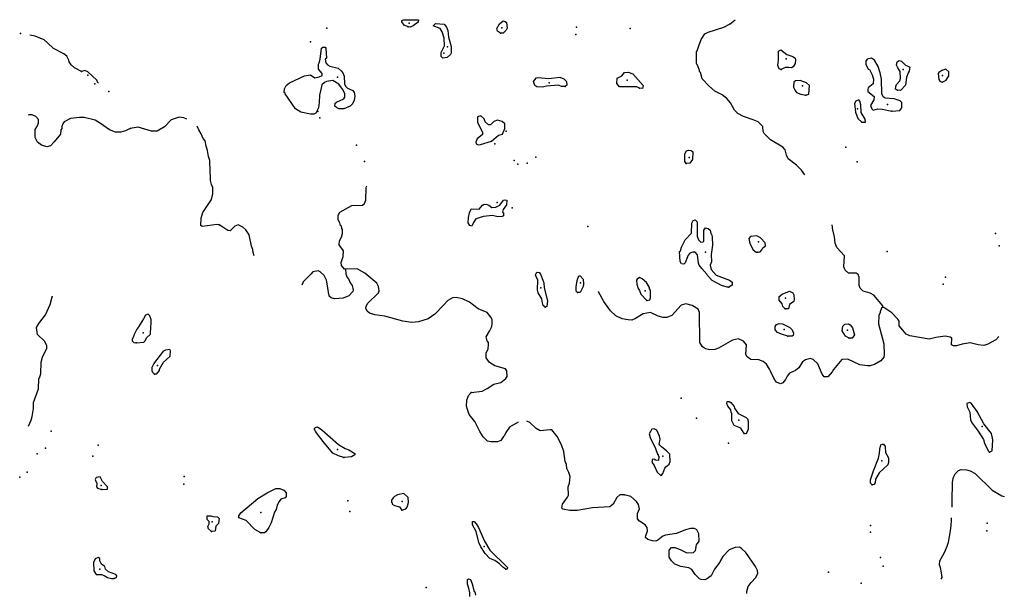
# Model space of a CAD drawing. Extents: x 1379574 to 1901259, y 16166019 to 16532114.
# Drawn here: x 1666349 to 1697598, y 16366296 to 16384538 of the extents above; entities that cross this region are included whole.
import ezdxf

# ---------------------------------------------------------------- set-up
doc = ezdxf.new("R2010")
doc.units = 0
doc.header["$MEASUREMENT"] = 0
doc.layers.add('L3', color=7, linetype='CONTINUOUS')

msp = doc.modelspace()

# ---------------------------------------------------------------- linework, layer by layer
at = {"layer": 'L3', "color": 140, "linetype": 'CONTINUOUS', "flags": 128}
for points in [[(1678673.87, 16384312.85), (1678548.87, 16384362.85), (1678473.87, 16384471.2), (1678490.54, 16384521.2), (1678532.2, 16384537.86), (1679007.19, 16384537.86), (1678998.86, 16384462.86), (1678840.53, 16384346.19), (1678740.54, 16384304.52), (1678673.87, 16384312.85)], [(1688898.57, 16384404.52), (1689058, 16384533.59)], [(1679782.17, 16383321.19), (1679723.84, 16383371.19), (1679723.84, 16383496.19), (1679832.16, 16383704.52), (1679823.83, 16383954.52), (1679757.17, 16384154.52), (1679690.51, 16384262.85), (1679473.84, 16384346.19), (1679548.84, 16384412.85), (1679823.83, 16384396.19), (1679890.5, 16384296.19), (1679932.16, 16384196.19), (1679957.16, 16383987.85), (1680040.5, 16383687.85), (1680040.5, 16383479.52), (1680023.83, 16383429.52), (1679915.5, 16383337.85), (1679782.17, 16383321.19)], [(1681607.11, 16384112.85), (1681515.45, 16384171.19), (1681490.46, 16384254.52), (1681573.78, 16384404.52), (1681690.45, 16384496.2), (1681757.11, 16384479.52), (1681798.78, 16384446.19), (1681815.45, 16384271.19), (1681790.45, 16384204.52), (1681690.45, 16384112.85), (1681607.11, 16384112.85)], [(1691265.17, 16379612.82), (1691165.17, 16379762.82), (1690998.5, 16379921.16), (1690740.18, 16380121.16), (1690690.18, 16380237.82), (1690648.51, 16380404.49), (1690573.52, 16380496.16), (1690181.86, 16380721.16), (1689981.86, 16380929.5), (1689948.54, 16380987.83), (1689931.87, 16381146.17), (1689790.21, 16381296.17), (1689631.87, 16381362.83), (1689323.55, 16381462.83), (1689140.23, 16381562.83), (1689040.23, 16381662.83), (1688906.9, 16381896.17), (1688790.24, 16382037.84), (1688648.57, 16382154.51), (1688415.25, 16382271.18), (1688231.92, 16382429.51), (1688006.92, 16382662.84), (1687956.92, 16382862.84), (1687923.6, 16382887.84), (1687923.6, 16382937.84), (1687915.27, 16382954.51), (1687881.93, 16383037.84), (1687831.93, 16383154.51), (1687831.93, 16383512.85), (1687848.6, 16383546.19), (1687898.6, 16383712.85), (1687973.59, 16383912.85), (1688090.26, 16384087.85), (1688198.59, 16384146.19), (1688698.57, 16384296.19), (1688898.57, 16384404.52)], [(1668315.84, 16382896.18), (1668090.85, 16383004.51), (1667982.51, 16383104.52), (1667915.86, 16383204.52), (1667907.52, 16383254.52), (1667849.19, 16383379.52), (1667749.19, 16383454.52), (1667424.2, 16383621.19), (1667232.54, 16383804.52), (1667124.21, 16383896.19), (1666840.89, 16384012.85), (1666674.22, 16384046.19)], [(1675682.29, 16381537.83), (1675573.96, 16381537.83), (1675273.97, 16381604.5), (1675098.97, 16381712.83), (1674773.98, 16382179.51), (1674773.98, 16382204.51), (1674740.65, 16382229.51), (1674748.98, 16382337.84), (1674807.31, 16382446.18), (1674907.31, 16382529.51), (1675390.64, 16382754.51), (1675573.96, 16382787.84), (1675715.63, 16382696.18), (1675857.28, 16382721.18), (1675948.95, 16382762.84), (1675948.95, 16382829.51), (1675832.28, 16382971.18), (1675832.28, 16383129.51), (1675857.28, 16383171.19), (1675882.28, 16383287.85), (1675923.95, 16383629.52), (1675973.95, 16383662.85), (1676048.95, 16383662.85), (1676065.62, 16383629.52), (1676082.28, 16383321.19), (1676048.95, 16383279.52), (1676065.62, 16383171.19), (1676115.61, 16383104.51), (1676190.61, 16383062.84), (1676457.26, 16382996.18), (1676557.26, 16382912.84), (1676607.26, 16382846.18), (1676648.93, 16382746.18), (1676657.26, 16382504.51), (1676690.6, 16382429.51), (1676748.93, 16382362.84), (1676923.92, 16382287.84), (1676965.59, 16382221.18), (1676982.25, 16382112.84), (1676965.59, 16381979.51), (1676907.25, 16381871.17), (1676840.59, 16381796.17), (1676640.6, 16381704.5), (1676482.26, 16381704.5), (1676398.94, 16381746.17), (1676348.94, 16381796.17), (1676357.27, 16381887.84), (1676398.94, 16381921.18), (1676632.26, 16382021.18), (1676665.6, 16382079.51), (1676665.6, 16382196.18), (1676598.93, 16382329.51), (1676473.93, 16382496.18), (1676290.61, 16382604.51), (1676090.62, 16382579.51), (1676023.95, 16382546.18), (1675940.62, 16382471.18), (1675932.28, 16382421.18), (1675865.62, 16382146.18), (1675857.28, 16381904.51), (1675832.28, 16381737.83), (1675748.96, 16381571.17), (1675682.29, 16381537.83)], [(1690515.19, 16382954.51), (1690448.52, 16382979.51), (1690415.19, 16383087.84), (1690431.85, 16383254.51), (1690431.85, 16383537.85), (1690506.85, 16383579.52), (1690698.51, 16383437.85), (1690890.18, 16383371.19), (1690956.84, 16383321.19), (1690973.5, 16383262.84), (1690965.18, 16383146.18), (1690898.51, 16383046.18), (1690848.51, 16383012.84), (1690756.84, 16383021.18), (1690648.51, 16383021.18), (1690515.19, 16382954.51)], [(1694031.74, 16381629.5), (1694281.74, 16381654.5), (1694348.41, 16381737.83), (1694348.41, 16381904.5), (1694290.08, 16381962.83), (1694098.41, 16382029.5), (1693815.09, 16382046.17), (1693756.75, 16382087.84), (1693715.09, 16382179.51), (1693698.42, 16382646.18), (1693656.76, 16382846.18), (1693590.1, 16383054.51), (1693481.76, 16383254.51), (1693381.76, 16383312.84), (1693248.44, 16383279.51), (1693206.77, 16383221.18), (1693206.77, 16383121.18), (1693273.44, 16382971.18), (1693315.11, 16382954.51), (1693406.76, 16382787.84), (1693448.43, 16382654.51), (1693440.1, 16382504.51), (1693281.77, 16382371.18), (1693265.11, 16382329.51), (1693265.11, 16382262.84), (1693465.1, 16382096.18), (1693456.76, 16381996.17), (1693348.43, 16381812.83), (1693390.1, 16381704.5), (1693431.76, 16381662.83), (1693581.76, 16381704.5), (1693723.42, 16381696.17), (1694031.74, 16381629.5)], [(1694206.74, 16382296.18), (1694148.41, 16382329.51), (1694156.74, 16382421.18), (1694173.41, 16382479.51), (1694281.74, 16382596.18), (1694306.74, 16382671.18), (1694298.41, 16382887.84), (1694215.08, 16383012.84), (1694181.74, 16383096.18), (1694198.41, 16383204.51), (1694265.08, 16383237.84), (1694331.74, 16383221.18), (1694465.07, 16383096.18), (1694565.07, 16383054.51), (1694598.4, 16383029.51), (1694581.73, 16382904.51), (1694548.4, 16382846.18), (1694498.4, 16382704.51), (1694465.07, 16382454.51), (1694306.74, 16382287.84), (1694206.74, 16382296.18)], [(1695623.37, 16382554.51), (1695748.36, 16382621.18), (1695840.03, 16382754.51), (1695840.03, 16382879.51), (1695740.03, 16382962.84), (1695615.04, 16382929.51), (1695515.04, 16382862.84), (1695498.37, 16382829.51), (1695515.04, 16382637.84), (1695548.37, 16382587.84), (1695623.37, 16382554.51)], [(1668849.16, 16382529.51), (1668832.49, 16382537.84), (1668799.16, 16382612.84), (1668515.84, 16382879.51), (1668415.84, 16382929.51), (1668315.84, 16382896.18)], [(1683665.39, 16382421.18), (1683548.72, 16382421.18), (1683448.73, 16382454.51), (1683065.41, 16382429.51), (1682940.41, 16382396.18), (1682765.42, 16382404.51), (1682698.75, 16382446.18), (1682657.08, 16382571.18), (1682690.42, 16382621.18), (1682748.75, 16382687.84), (1682798.75, 16382704.51), (1683140.41, 16382671.18), (1683490.4, 16382712.84), (1683623.72, 16382662.84), (1683707.05, 16382571.18), (1683715.39, 16382454.51), (1683665.39, 16382421.18)], [(1686023.65, 16382362.84), (1685940.32, 16382404.51), (1685482, 16382404.51), (1685382, 16382404.51), (1685298.67, 16382512.84), (1685315.34, 16382679.51), (1685457, 16382754.51), (1685540.34, 16382862.84), (1685665.33, 16382871.18), (1685806.99, 16382821.18), (1686140.32, 16382446.18), (1686115.32, 16382354.51), (1686023.65, 16382362.84)], [(1691298.5, 16382137.84), (1691398.49, 16382171.18), (1691415.16, 16382446.18), (1691323.49, 16382529.51), (1691123.5, 16382604.51), (1690973.5, 16382596.18), (1690923.51, 16382554.51), (1690906.84, 16382396.18), (1690956.84, 16382287.84), (1691006.83, 16382229.51), (1691140.17, 16382171.18), (1691298.5, 16382137.84)], [(1693073.44, 16381279.5), (1693190.11, 16381287.83), (1693181.77, 16381379.5), (1693056.77, 16381596.17), (1693040.11, 16381837.83), (1693015.11, 16381946.17), (1692981.78, 16381996.17), (1692881.78, 16381946.17), (1692848.45, 16381879.5), (1692873.45, 16381604.5), (1692948.45, 16381396.17), (1693073.44, 16381279.5)], [(1669857.46, 16381079.5), (1669707.46, 16381012.83), (1669557.47, 16380962.83), (1669390.81, 16380971.17), (1669199.15, 16381037.83), (1668915.83, 16381246.17), (1668749.16, 16381346.17), (1668399.17, 16381429.5), (1668249.18, 16381429.5), (1667957.52, 16381396.17), (1667765.86, 16381296.17), (1667715.86, 16381229.5), (1667690.86, 16381146.17), (1667690.86, 16381079.5), (1667657.52, 16381046.17), (1667640.87, 16380904.5), (1667440.87, 16380662.83), (1667324.2, 16380537.83), (1667215.88, 16380504.49), (1667040.88, 16380554.5), (1666915.89, 16380654.5), (1666840.89, 16380796.17), (1666840.89, 16381054.5), (1666915.89, 16381171.17), (1666940.89, 16381262.83), (1666940.89, 16381371.17), (1666857.55, 16381462.83), (1666749.22, 16381512.83), (1666640.89, 16381512.83), (1666624.23, 16381504.5)], [(1671649.08, 16381379.5), (1671557.41, 16381421.17), (1671407.41, 16381446.17), (1671157.42, 16381354.5), (1670940.77, 16381137.83), (1670707.43, 16380996.17), (1670532.44, 16380996.17), (1670107.45, 16381121.17), (1669857.46, 16381079.5)], [(1680973.8, 16380579.49), (1681323.79, 16380679.5), (1681548.78, 16380871.17), (1681673.78, 16380904.5), (1681748.78, 16381079.5), (1681748.78, 16381229.5), (1681657.11, 16381304.5), (1681515.45, 16381346.17), (1681398.79, 16381304.5), (1681290.46, 16381196.17), (1681223.79, 16381196.17), (1681123.8, 16381296.17), (1681090.47, 16381387.83), (1680982.13, 16381487.83), (1680873.8, 16381454.5), (1680873.8, 16381287.83), (1681040.47, 16380954.5), (1681040.47, 16380887.83), (1680865.47, 16380754.5), (1680823.81, 16380646.17), (1680832.13, 16380596.16), (1680898.8, 16380562.82), (1680973.8, 16380579.49)], [(1672032.4, 16381037.83), (1671982.4, 16381154.5)], [(1672682.38, 16378021.15), (1672615.72, 16378037.81), (1672140.73, 16377971.14), (1672099.06, 16378004.47), (1672107.39, 16378237.81), (1672157.39, 16378412.81), (1672432.38, 16378829.48), (1672474.05, 16379004.48), (1672474.05, 16379212.81), (1672440.72, 16379304.49), (1672407.38, 16379429.49), (1672399.05, 16379829.49), (1672382.38, 16379962.82), (1672382.38, 16380071.16), (1672340.73, 16380196.16), (1672307.39, 16380387.82), (1672265.73, 16380521.16), (1672232.39, 16380687.83), (1672174.06, 16380762.83), (1672107.39, 16380912.83), (1672032.4, 16381037.83)], [(1687498.61, 16379971.16), (1687456.94, 16380037.82), (1687456.94, 16380279.49), (1687506.94, 16380371.16), (1687573.61, 16380396.16), (1687665.27, 16380387.82), (1687715.27, 16380337.82), (1687706.93, 16380104.49), (1687615.27, 16379979.49), (1687498.61, 16379971.16)], [(1676690.6, 16376621.13), (1676657.26, 16376621.13), (1676565.6, 16376729.46), (1676557.26, 16376829.47), (1676615.6, 16377021.14), (1676623.93, 16377204.47), (1676490.6, 16377387.8), (1676498.93, 16377512.8), (1676565.6, 16377637.8), (1676590.6, 16377754.47), (1676590.6, 16377879.47), (1676573.93, 16377904.47), (1676565.6, 16377979.47), (1676532.26, 16378004.47), (1676507.26, 16378087.81), (1676457.26, 16378179.48), (1676457.26, 16378329.48), (1676507.26, 16378429.48), (1676890.59, 16378637.81), (1677223.91, 16378646.15), (1677290.58, 16378704.48), (1677332.24, 16378804.48), (1677340.58, 16379196.15), (1677357.24, 16379237.81), (1677365.58, 16379262.81)], [(1681665.45, 16378287.81), (1681523.78, 16378279.48), (1681357.12, 16378321.15), (1681065.47, 16378287.81), (1680823.81, 16378212.81), (1680748.81, 16378096.15), (1680698.81, 16377979.47), (1680640.48, 16378004.47), (1680582.14, 16378087.81), (1680590.48, 16378254.48), (1680623.81, 16378404.48), (1680673.81, 16378529.48), (1680932.13, 16378521.15), (1681040.47, 16378654.48), (1681090.47, 16378679.48), (1681190.46, 16378671.15), (1681240.46, 16378646.15), (1681332.12, 16378579.48), (1681465.46, 16378587.81), (1681590.45, 16378654.48), (1681707.11, 16378804.48), (1681748.78, 16378821.15), (1681807.11, 16378812.81), (1681798.78, 16378662.81), (1681690.45, 16378512.81), (1681673.78, 16378429.48), (1681698.78, 16378404.48), (1681698.78, 16378312.81), (1681665.45, 16378287.81)], [(1673790.68, 16377037.8), (1673757.34, 16377146.14), (1673749.01, 16377246.14), (1673707.35, 16377346.14), (1673632.35, 16377712.8), (1673524.02, 16377862.8), (1673432.35, 16377954.47), (1673282.36, 16378021.14), (1673174.03, 16377979.47), (1673032.37, 16377837.8), (1672957.37, 16377846.14), (1672699.05, 16378012.8)], [(1688856.9, 16376046.13), (1688798.57, 16376046.13), (1688623.57, 16376104.46), (1688323.58, 16376262.79), (1688181.92, 16376412.79), (1688156.92, 16376454.46), (1687998.59, 16376637.79), (1687915.27, 16376746.13), (1687890.27, 16376812.79), (1687865.27, 16377071.14), (1687790.27, 16377162.8), (1687715.27, 16377162.8), (1687615.27, 16377129.47), (1687565.28, 16377062.8), (1687473.61, 16376821.13), (1687423.61, 16376779.46), (1687356.94, 16376787.79), (1687306.94, 16376862.79), (1687290.28, 16377179.47), (1687323.61, 16377204.47), (1687348.61, 16377321.14), (1687465.28, 16377546.14), (1687673.6, 16377762.8), (1687681.93, 16378079.47), (1687723.6, 16378162.81), (1687781.93, 16378179.48), (1687848.6, 16378121.14), (1687848.6, 16377662.8), (1687890.27, 16377554.47), (1687965.26, 16377471.14), (1688040.26, 16377487.8), (1688065.26, 16377504.47), (1688065.26, 16377854.47), (1688115.26, 16377929.47), (1688198.59, 16377904.47), (1688265.26, 16377854.47), (1688281.91, 16377754.47), (1688306.91, 16377729.47), (1688323.58, 16377646.14), (1688331.91, 16377379.47), (1688298.58, 16377087.8), (1688306.91, 16376846.13), (1688265.26, 16376746.13), (1688298.58, 16376604.46), (1688456.91, 16376429.46), (1688881.9, 16376271.13), (1688965.23, 16376204.46), (1688956.9, 16376112.79), (1688856.9, 16376046.13)], [(1693740.09, 16375412.78), (1693740.09, 16375454.45), (1693456.76, 16375796.13), (1693340.11, 16375854.46), (1693123.44, 16375921.13), (1693023.44, 16376012.79), (1692990.12, 16376096.13), (1692990.12, 16376362.79), (1692965.12, 16376446.13), (1692898.45, 16376496.13), (1692656.79, 16376496.13), (1692548.46, 16376587.79), (1692506.79, 16376696.13), (1692523.46, 16377046.14), (1692281.8, 16377304.47), (1692231.8, 16377446.14), (1692206.8, 16377646.14), (1692156.8, 16377862.8), (1692140.14, 16378029.47)], [(1689773.54, 16377154.47), (1689848.54, 16377171.14), (1689898.54, 16377229.47), (1689931.87, 16377296.14), (1690023.53, 16377354.47), (1690006.86, 16377454.47), (1689856.87, 16377612.8), (1689748.54, 16377679.47), (1689540.22, 16377654.47), (1689490.22, 16377587.8), (1689523.55, 16377429.47), (1689623.55, 16377229.47), (1689723.54, 16377154.47), (1689773.54, 16377154.47)], [(1676690.6, 16376621.13), (1676698.93, 16376471.13), (1676732.26, 16376371.13), (1676790.59, 16376287.79), (1676840.59, 16376179.46), (1676898.92, 16376104.46), (1676932.25, 16375954.46), (1676923.92, 16375912.79), (1676790.59, 16375771.13), (1676615.6, 16375696.13), (1676340.61, 16375671.13), (1676232.27, 16375704.46), (1676173.94, 16375762.79), (1676173.94, 16375796.13), (1676157.27, 16375812.79), (1676132.27, 16376029.46), (1676082.28, 16376271.13), (1676007.28, 16376412.79), (1675890.62, 16376529.46), (1675823.95, 16376562.79), (1675657.29, 16376529.46), (1675590.63, 16376462.79), (1675348.97, 16376212.79), (1675332.3, 16376179.46), (1675298.97, 16376112.79)], [(1680682.14, 16372704.43), (1681032.13, 16372746.1), (1681182.13, 16372829.43), (1681398.79, 16372971.1), (1681615.45, 16373021.11), (1681782.11, 16373146.11), (1681815.45, 16373212.77), (1681807.11, 16373387.77), (1681765.45, 16373454.44), (1681423.79, 16373546.11), (1681257.12, 16373654.44), (1681148.8, 16373804.44), (1681157.13, 16373946.11), (1681215.46, 16374087.77), (1681232.12, 16374221.11), (1681223.79, 16374287.78), (1681190.46, 16374337.78), (1681148.8, 16374471.12), (1681257.12, 16374646.12), (1681332.12, 16374796.12), (1681348.79, 16374887.78), (1681340.46, 16375021.12), (1681307.12, 16375096.12), (1681190.46, 16375237.78), (1680898.8, 16375362.78), (1680623.81, 16375571.13), (1680407.15, 16375671.13), (1680198.82, 16375721.13), (1680090.5, 16375704.46), (1679940.5, 16375621.13), (1679798.84, 16375471.12), (1679523.84, 16375187.78), (1679315.52, 16375046.12), (1679007.19, 16374946.12), (1678798.87, 16374921.12), (1678507.2, 16374971.12), (1677940.56, 16375121.12), (1677623.9, 16375171.12), (1677448.91, 16375221.12), (1677382.24, 16375287.78), (1677332.24, 16375379.45), (1677340.58, 16375429.45), (1677390.58, 16375529.46), (1677732.23, 16375871.13), (1677757.23, 16375929.46), (1677740.57, 16376071.13), (1677682.23, 16376171.13), (1677298.91, 16376487.79), (1677057.25, 16376629.46), (1676690.6, 16376621.13)], [(1683023.74, 16375412.78), (1682965.41, 16375462.78), (1682940.41, 16375546.12), (1682915.41, 16375679.46), (1682807.08, 16375862.79), (1682782.08, 16375962.79), (1682790.42, 16376279.46), (1682715.42, 16376412.79), (1682740.42, 16376487.79), (1682773.75, 16376521.13), (1682832.08, 16376512.79), (1682873.74, 16376454.46), (1682957.07, 16376271.13), (1682982.07, 16376179.46), (1682990.41, 16376021.13), (1683098.74, 16375612.79), (1683082.07, 16375437.78), (1683023.74, 16375412.78)], [(1684048.71, 16375879.46), (1684007.04, 16375921.13), (1684015.38, 16376062.79), (1684023.71, 16376121.13), (1684040.38, 16376262.79), (1684098.71, 16376404.46), (1684140.38, 16376404.46), (1684232.03, 16376296.13), (1684240.37, 16376146.13), (1684232.03, 16376071.13), (1684132.04, 16375879.46), (1684048.71, 16375879.46)], [(1686248.65, 16375621.13), (1686348.64, 16375646.13), (1686373.64, 16375704.46), (1686373.64, 16375954.46), (1686340.31, 16375996.13), (1686340.31, 16376037.79), (1686240.32, 16376196.13), (1686106.98, 16376312.79), (1686015.32, 16376354.46), (1685948.65, 16376304.46), (1685923.65, 16376271.13), (1685931.98, 16376137.79), (1685981.98, 16376004.46), (1686015.32, 16375937.79), (1686065.32, 16375821.13), (1686248.65, 16375621.13)], [(1693740.09, 16375412.78), (1693698.42, 16375379.45), (1693656.76, 16375262.78), (1693656.76, 16375229.45), (1693615.1, 16375154.45), (1693606.76, 16374887.78), (1693773.42, 16374246.11), (1693790.09, 16373896.11), (1693773.42, 16373821.11), (1693681.76, 16373712.77), (1693473.43, 16373596.11), (1693340.11, 16373554.44), (1693256.77, 16373554.44), (1693015.12, 16373579.44), (1692631.79, 16373762.77), (1692440.13, 16373754.44), (1692173.47, 16373437.77), (1692131.8, 16373354.44), (1691998.48, 16373196.11), (1691881.81, 16373196.11), (1691815.15, 16373287.77), (1691681.81, 16373612.77), (1691531.82, 16373746.11), (1691440.16, 16373779.44), (1691290.17, 16373737.77), (1691198.5, 16373671.11), (1691073.5, 16373487.77), (1690973.51, 16373404.44), (1690781.84, 16373312.77), (1690706.84, 16373221.11), (1690656.85, 16373112.77), (1690573.52, 16373012.76), (1690498.52, 16372979.43), (1690365.19, 16373029.43), (1690306.86, 16373112.77), (1690173.53, 16373379.44), (1690148.53, 16373446.11), (1690048.53, 16373604.44), (1689948.54, 16373687.77), (1689806.87, 16373737.77), (1689548.55, 16373754.44), (1689440.22, 16373837.77), (1689398.55, 16373912.77), (1689415.22, 16374221.11), (1689323.55, 16374329.44), (1689165.23, 16374404.45), (1688973.56, 16374362.78), (1688531.91, 16374112.77), (1688415.25, 16374062.77), (1688256.92, 16374054.44), (1688115.26, 16374087.77), (1688023.59, 16374154.44), (1687931.93, 16374287.77), (1687923.6, 16375237.78), (1687881.93, 16375346.12), (1687690.27, 16375462.78), (1687490.28, 16375521.12), (1687340.28, 16375471.12), (1687048.62, 16375146.12), (1686890.3, 16375079.45), (1686773.63, 16375079.45), (1686615.3, 16375129.45), (1686373.64, 16375237.78), (1686131.98, 16375196.12), (1685890.33, 16375054.45), (1685773.66, 16374996.12), (1685656.99, 16375004.45), (1685473.67, 16375046.12), (1685273.67, 16375137.78), (1685098.68, 16375296.12), (1684890.36, 16375587.79), (1684723.69, 16375896.13), (1684723.69, 16375912.79)], [(1690648.52, 16375362.78), (1690573.52, 16375429.45), (1690548.52, 16375521.12), (1690456.85, 16375637.79), (1690448.52, 16375754.46), (1690548.52, 16375829.46), (1690781.84, 16375921.13), (1690881.84, 16375862.79), (1690915.18, 16375804.46), (1690931.84, 16375654.46), (1690915.18, 16375596.12), (1690781.84, 16375496.12), (1690748.51, 16375362.78), (1690648.52, 16375362.78)], [(1666632.56, 16371637.76), (1666715.89, 16371821.1), (1666749.22, 16371937.76), (1666782.55, 16372196.1), (1666790.89, 16372387.76), (1666949.22, 16372821.1), (1666957.55, 16373146.11), (1666982.54, 16373171.11), (1667024.21, 16373296.11), (1667032.54, 16373662.77), (1667074.21, 16373821.11), (1667215.88, 16374112.77), (1667215.88, 16374196.12), (1667140.88, 16374329.45), (1666915.89, 16374546.12), (1666882.55, 16374762.78), (1666957.55, 16374896.12), (1667165.88, 16375171.12), (1667315.87, 16375496.13), (1667382.53, 16375737.79)], [(1670049.12, 16374279.45), (1670290.79, 16374296.12), (1670332.45, 16374346.12), (1670374.11, 16374437.78), (1670499.11, 16374554.45), (1670507.44, 16374796.12), (1670524.11, 16374879.45), (1670524.11, 16375004.45), (1670482.44, 16375137.78), (1670424.11, 16375187.78), (1670340.79, 16375154.45), (1670274.12, 16375046.12), (1670124.12, 16374787.78), (1670107.45, 16374771.12), (1670065.79, 16374712.78), (1669974.13, 16374521.12), (1669957.46, 16374471.12), (1669915.8, 16374396.12), (1669915.8, 16374337.78), (1669974.13, 16374287.78), (1670049.12, 16374279.45)], [(1697423.31, 16374479.45), (1697331.65, 16374379.44), (1697073.33, 16374237.77), (1696948.33, 16374196.11), (1696765, 16374212.77), (1696515.01, 16374279.44), (1696265.02, 16374237.77), (1696081.68, 16374187.77), (1695981.69, 16374187.77), (1695923.36, 16374221.11), (1695931.69, 16374429.44), (1695881.69, 16374462.78), (1695723.37, 16374487.78), (1695423.37, 16374446.12), (1695215.05, 16374396.11), (1694598.4, 16374504.45), (1694481.73, 16374554.45), (1694381.73, 16374679.45), (1694265.08, 16374821.12), (1694256.74, 16374962.78), (1694215.08, 16375029.45), (1694023.42, 16375229.45), (1693773.42, 16375404.45), (1693740.09, 16375412.78)], [(1690731.84, 16374496.12), (1690523.52, 16374554.45), (1690398.52, 16374604.45), (1690323.52, 16374687.78), (1690323.52, 16374796.12), (1690365.19, 16374862.78), (1690448.52, 16374896.12), (1690556.85, 16374879.45), (1690790.18, 16374771.12), (1690865.18, 16374687.78), (1690906.84, 16374587.78), (1690898.51, 16374512.78), (1690865.18, 16374496.12), (1690731.84, 16374496.12)], [(1692673.46, 16374429.45), (1692556.79, 16374487.78), (1692456.79, 16374662.78), (1692473.46, 16374812.78), (1692531.79, 16374871.12), (1692656.79, 16374879.45), (1692706.78, 16374846.12), (1692781.78, 16374754.45), (1692840.12, 16374537.78), (1692773.45, 16374429.45), (1692673.46, 16374429.45)], [(1670624.11, 16373287.77), (1670574.11, 16373337.77), (1670549.11, 16373387.77), (1670557.44, 16373504.44), (1670607.44, 16373612.77), (1670924.1, 16374029.44), (1670990.77, 16374054.44), (1671099.09, 16374079.44), (1671124.09, 16374037.77), (1671115.76, 16373846.11), (1670907.43, 16373654.44), (1670774.1, 16373437.77), (1670774.1, 16373396.11), (1670682.44, 16373287.77), (1670624.11, 16373287.77)], [(1682165.44, 16371762.76), (1681898.77, 16371604.42), (1681782.11, 16371437.75), (1681732.11, 16371337.75), (1681707.11, 16371304.42), (1681615.45, 16371179.42), (1681515.46, 16371137.75), (1681298.79, 16371137.75), (1681198.79, 16371154.42), (1681057.13, 16371296.09), (1680957.13, 16371462.75), (1680790.48, 16371779.43), (1680615.48, 16372004.43), (1680557.14, 16372162.76), (1680532.14, 16372271.1), (1680540.48, 16372462.76), (1680590.48, 16372612.76), (1680682.14, 16372704.43)], [(1689340.22, 16371396.09), (1689231.89, 16371571.09), (1689023.56, 16371654.42), (1688948.57, 16371804.42), (1688948.57, 16372046.1), (1688931.9, 16372062.76), (1688915.24, 16372154.43), (1688823.57, 16372271.1), (1688790.24, 16372354.43), (1688798.57, 16372421.1), (1688865.24, 16372421.1), (1688923.57, 16372387.76), (1689023.56, 16372254.43), (1689040.23, 16372204.43), (1689148.56, 16372037.76), (1689273.56, 16371971.1), (1689406.88, 16371912.76), (1689448.55, 16371871.1), (1689473.55, 16371787.75), (1689465.22, 16371537.75), (1689431.88, 16371437.75), (1689390.22, 16371387.75), (1689340.22, 16371396.09)], [(1697131.65, 16370812.75), (1697214.99, 16370854.42), (1697231.65, 16371196.09), (1697189.99, 16371396.09), (1696948.33, 16371712.75), (1696740.01, 16372104.43), (1696548.34, 16372362.76), (1696506.67, 16372387.76), (1696406.68, 16372354.43), (1696423.34, 16372246.1), (1696506.67, 16372079.43), (1696523.34, 16371829.42), (1696573.34, 16371729.42), (1696773.33, 16371479.42), (1696940, 16371212.75), (1696973.33, 16371096.09), (1697081.66, 16370854.42), (1697131.65, 16370812.75)], [(1685532, 16369454.41), (1685398.67, 16369454.41), (1685298.67, 16369371.08), (1685182.01, 16369154.4), (1685073.68, 16369071.07), (1684532.03, 16369046.07), (1684040.38, 16368954.4), (1683807.05, 16368954.4), (1683590.39, 16368996.07), (1683557.06, 16369029.4), (1683573.72, 16369162.73), (1683740.39, 16369379.41), (1683765.39, 16369446.08), (1683757.05, 16369704.41), (1683798.72, 16369829.41), (1683815.39, 16370037.74), (1683782.05, 16370162.74), (1683715.39, 16370287.74), (1683698.72, 16370421.08), (1683665.39, 16370512.75), (1683623.72, 16370829.42), (1683540.4, 16371037.75), (1683407.06, 16371304.42), (1683240.4, 16371512.75), (1683173.74, 16371521.09), (1682865.42, 16371487.75), (1682740.42, 16371562.75), (1682540.43, 16371754.43), (1682440.43, 16371796.1)], [(1676632.26, 16370637.75), (1676465.6, 16370687.75), (1676290.61, 16370779.42), (1676015.62, 16371104.42), (1675765.63, 16371421.09), (1675740.63, 16371479.42), (1675698.96, 16371554.42), (1675732.29, 16371596.09), (1675798.95, 16371612.75), (1675940.62, 16371521.09), (1676465.6, 16371054.42), (1676682.26, 16370921.09), (1676798.92, 16370879.42), (1676990.59, 16370771.09), (1676990.59, 16370721.09), (1676882.25, 16370662.75), (1676632.26, 16370637.75)], [(1686723.63, 16370079.41), (1686765.3, 16370129.41), (1686823.63, 16370296.08), (1686856.96, 16370337.74), (1686965.29, 16370429.41), (1686998.62, 16370512.74), (1686981.95, 16370746.09), (1686873.63, 16370854.42), (1686731.96, 16370962.75), (1686665.3, 16371029.42), (1686640.3, 16371062.75), (1686673.63, 16371221.09), (1686656.96, 16371321.09), (1686565.31, 16371504.42), (1686490.31, 16371554.42), (1686415.31, 16371537.75), (1686331.97, 16371387.75), (1686356.97, 16371271.09), (1686531.97, 16370921.09), (1686590.31, 16370746.09), (1686615.3, 16370729.42), (1686615.3, 16370687.75), (1686631.96, 16370679.42), (1686623.63, 16370546.09), (1686531.97, 16370554.42), (1686506.97, 16370587.75), (1686423.64, 16370571.09), (1686423.64, 16370521.09), (1686406.97, 16370496.08), (1686490.31, 16370387.74), (1686581.97, 16370171.08), (1686698.63, 16370062.74), (1686723.63, 16370079.41)], [(1693406.76, 16369771.08), (1693356.77, 16369829.41), (1693356.77, 16369929.41), (1693448.43, 16370221.08), (1693606.76, 16370621.09), (1693640.1, 16370779.42), (1693648.43, 16370904.42), (1693681.76, 16371037.75), (1693731.75, 16371062.75), (1693765.09, 16371062.75), (1693815.09, 16370987.75), (1693831.75, 16370796.09), (1693923.42, 16370629.42), (1693923.42, 16370479.41), (1693898.42, 16370404.41), (1693631.76, 16370154.41), (1693515.1, 16369954.41), (1693498.43, 16369837.74), (1693456.76, 16369779.41), (1693406.76, 16369771.08)], [(1695940.03, 16369062.73), (1695948.36, 16369254.4), (1695956.69, 16369854.41), (1695981.69, 16370012.74), (1696040.03, 16370121.08), (1696148.35, 16370229.41), (1696231.68, 16370262.74), (1696398.35, 16370246.08), (1696515.01, 16370221.08), (1696673.34, 16370129.41), (1697214.99, 16369604.41), (1697514.98, 16369421.08), (1697598.31, 16369404.41)], [(1668957.49, 16369621.08), (1669132.48, 16369637.74), (1669132.48, 16369704.41), (1668982.49, 16369879.41), (1668899.16, 16370021.08), (1668774.16, 16370004.41), (1668749.16, 16369937.74), (1668774.16, 16369854.41), (1668799.16, 16369837.74), (1668799.16, 16369762.74), (1668782.49, 16369737.74), (1668782.49, 16369704.41), (1668815.83, 16369662.74), (1668957.49, 16369621.08)], [(1674007.34, 16368246.07), (1673807.34, 16368354.4), (1673532.35, 16368637.73), (1673307.36, 16368721.07), (1673307.36, 16368787.73), (1673365.7, 16368887.73), (1673907.34, 16369337.74), (1674199, 16369521.08), (1674473.99, 16369654.41), (1674607.32, 16369654.41), (1674732.32, 16369604.41), (1674807.31, 16369512.74), (1674807.31, 16369404.41), (1674773.98, 16369362.74), (1674640.66, 16369321.08), (1674582.32, 16369237.74), (1674523.99, 16369121.07), (1674490.66, 16368987.73), (1674440.66, 16368904.4), (1674332.33, 16368562.73), (1674257.33, 16368412.73), (1674157.33, 16368279.4), (1674115.67, 16368246.07), (1674007.34, 16368246.07)], [(1678482.21, 16368971.07), (1678607.2, 16369004.4), (1678648.87, 16369062.73), (1678690.54, 16369212.74), (1678682.2, 16369371.08), (1678540.54, 16369496.08), (1678340.55, 16369454.41), (1678248.88, 16369404.41), (1678198.88, 16369354.41), (1678148.89, 16369287.74), (1678148.89, 16369221.08), (1678173.88, 16369196.08), (1678173.88, 16369162.73), (1678248.88, 16369112.73), (1678407.21, 16369071.07), (1678448.88, 16369004.4), (1678482.21, 16368971.07)], [(1689423.55, 16366321.05), (1689423.55, 16366387.71), (1689473.55, 16366546.05), (1689565.22, 16366671.05), (1689715.21, 16366829.39), (1689773.54, 16366962.72), (1689765.21, 16367054.39), (1689706.87, 16367179.39), (1689398.55, 16367621.06), (1689256.89, 16367746.06), (1689190.23, 16367787.72), (1689056.89, 16367779.39), (1688865.24, 16367704.39), (1688665.24, 16367496.06), (1688590.25, 16367371.06), (1688565.25, 16367321.06), (1688398.58, 16367096.06), (1688290.26, 16366887.72), (1688148.59, 16366779.39), (1688098.59, 16366754.39), (1687973.59, 16366771.06), (1687923.6, 16366787.72), (1687790.27, 16366921.06), (1687681.93, 16367087.72), (1687590.28, 16367137.72), (1687331.94, 16367179.39), (1687140.29, 16367254.39), (1687031.95, 16367354.39), (1686956.95, 16367479.39), (1686956.95, 16367696.06), (1687040.29, 16367779.39), (1687140.29, 16367779.39), (1687315.28, 16367721.06), (1687523.61, 16367612.72), (1687731.93, 16367621.06), (1687798.6, 16367687.72), (1687831.93, 16367862.72), (1687915.27, 16367979.39), (1687906.93, 16368212.73), (1687840.27, 16368346.07), (1687765.27, 16368387.73), (1687640.27, 16368387.73), (1687481.94, 16368337.73), (1687198.62, 16368229.4), (1686848.63, 16368171.07), (1686765.3, 16368137.73), (1686606.97, 16368012.73), (1686540.31, 16367987.73), (1686431.97, 16367996.07), (1686281.97, 16368037.73), (1686215.32, 16368104.4), (1686223.65, 16368162.73), (1686273.65, 16368304.4), (1686265.32, 16368412.73), (1686198.65, 16368504.4), (1686015.32, 16368621.07), (1685956.98, 16368687.73), (1685956.98, 16368862.73), (1686015.32, 16369012.73), (1685990.32, 16369146.07), (1685923.66, 16369246.08), (1685748.66, 16369396.08), (1685532, 16369454.41)], [(1672432.38, 16368287.73), (1672340.73, 16368379.4), (1672324.06, 16368446.07), (1672357.39, 16368529.4), (1672357.39, 16368612.73), (1672299.06, 16368671.07), (1672299.06, 16368787.73), (1672415.72, 16368787.73), (1672482.38, 16368762.73), (1672632.38, 16368754.4), (1672682.38, 16368704.4), (1672657.38, 16368546.07), (1672574.05, 16368454.4), (1672557.38, 16368312.73), (1672540.72, 16368296.07), (1672432.38, 16368287.73)], [(1681773.78, 16367096.06), (1681682.11, 16367154.39), (1681573.78, 16367262.72), (1681432.12, 16367371.06), (1681265.46, 16367437.72), (1681123.8, 16367587.72), (1680982.13, 16367804.39), (1680923.8, 16367946.07), (1680832.14, 16368287.73), (1680715.48, 16368504.4), (1680715.48, 16368604.4), (1680773.81, 16368604.4), (1680832.14, 16368537.73), (1680857.14, 16368504.4), (1680915.47, 16368421.07), (1681098.8, 16367987.73), (1681273.79, 16367696.06), (1681832.11, 16367146.06), (1681823.78, 16367096.06), (1681773.78, 16367096.06)], [(1695590.04, 16366779.38), (1695623.37, 16366829.39), (1695606.7, 16366979.39), (1695573.37, 16367146.06), (1695540.04, 16367229.39), (1695548.37, 16367362.72), (1695698.37, 16367621.06), (1695781.69, 16367821.06), (1695823.36, 16367954.39), (1695890.03, 16368312.73), (1695906.69, 16368487.73), (1695923.36, 16368637.73), (1695923.36, 16368721.07)], [(1669332.48, 16366796.06), (1669424.14, 16366829.39), (1669432.47, 16366887.72), (1669399.14, 16366929.39), (1669165.82, 16367004.39), (1669074.15, 16367096.06), (1669049.15, 16367179.39), (1668940.83, 16367254.39), (1668890.83, 16367362.72), (1668890.83, 16367429.39), (1668840.83, 16367462.72), (1668749.16, 16367421.06), (1668690.83, 16367304.39), (1668699.16, 16367046.06), (1668774.16, 16366929.39), (1668949.16, 16366929.39), (1669032.48, 16366896.06), (1669140.82, 16366829.39), (1669265.82, 16366796.06), (1669332.48, 16366796.06)], [(1680640.48, 16366229.38), (1680632.14, 16366346.05), (1680607.14, 16366496.05), (1680557.14, 16366621.05), (1680565.48, 16366762.72), (1680590.48, 16366787.72), (1680657.14, 16366762.72), (1680707.14, 16366629.38), (1680773.81, 16366387.71), (1680798.81, 16366371.05), (1680815.48, 16366271.05)]]:
    msp.add_lwpolyline(points, dxfattribs=at)
at = {"layer": 'L3', "color": 140, "linetype": 'CONTINUOUS'}
for p in [(1676098.94, 16384271.19), (1678673.87, 16384312.85), (1678707.2, 16384429.52), (1681648.78, 16384279.52), (1684023.71, 16384304.52), (1685723.66, 16384254.52), (1688898.57, 16384404.52), (1666374.23, 16384096.19), (1681607.11, 16384112.85), (1683998.71, 16384062.85), (1675573.96, 16383837.85), (1679923.83, 16383679.52), (1679815.5, 16383471.19), (1690673.51, 16383296.19), (1668315.84, 16382896.18), (1668507.5, 16382779.51), (1676432.26, 16382712.84), (1690515.19, 16382954.51), (1694390.07, 16382954.51), (1695631.7, 16382771.18), (1668732.49, 16382504.51), (1683148.74, 16382529.51), (1683665.39, 16382421.18), (1685631.99, 16382612.84), (1686023.65, 16382362.84), (1691190.17, 16382437.84), (1695623.37, 16382554.51), (1669182.48, 16382254.51), (1691298.5, 16382137.84), (1694206.74, 16382296.18), (1693890.09, 16381846.17), (1675807.28, 16381621.17), (1675873.95, 16381421.17), (1692940.12, 16381704.5), (1694031.74, 16381629.5), (1693073.44, 16381279.5), (1669857.46, 16381079.5), (1681790.45, 16380996.17), (1677040.59, 16380554.49), (1681432.12, 16380596.16), (1692565.13, 16380487.82), (1682732.08, 16380171.16), (1687598.6, 16380162.82), (1677290.58, 16380037.82), (1682040.44, 16380062.82), (1682157.1, 16379954.49), (1682457.09, 16379987.82), (1687498.61, 16379971.16), (1692923.45, 16380029.49), (1681498.79, 16378737.81), (1681973.77, 16378562.81), (1672682.38, 16378021.15), (1672699.05, 16378012.8), (1684382.03, 16377971.14), (1697323.32, 16377746.14), (1689798.54, 16377487.8), (1697439.98, 16377362.8), (1688115.26, 16377154.47), (1689773.54, 16377154.47), (1693881.75, 16377179.47), (1676690.6, 16376621.13), (1684148.71, 16376179.46), (1695656.7, 16376137.79), (1695731.69, 16376362.79), (1682890.41, 16376021.13), (1684048.71, 16375879.46), (1686198.65, 16375929.46), (1688856.9, 16376046.13), (1667382.53, 16375737.79), (1686248.65, 16375621.13), (1690656.84, 16375696.13), (1683023.74, 16375412.78), (1690648.52, 16375362.78), (1693740.09, 16375412.78), (1670265.79, 16374596.12), (1690606.85, 16374704.45), (1692623.46, 16374679.45), (1670049.12, 16374279.45), (1690731.84, 16374496.12), (1692673.46, 16374429.45), (1670624.11, 16373287.77), (1670724.1, 16373562.77), (1680682.14, 16372704.43), (1687340.28, 16372521.1), (1687831.93, 16371887.76), (1689173.56, 16371821.1), (1667349.2, 16371471.09), (1689340.22, 16371396.09), (1696898.33, 16371621.09), (1688848.57, 16371096.09), (1667165.88, 16370937.75), (1668840.83, 16371029.42), (1676432.27, 16370896.09), (1697131.65, 16370812.75), (1666899.22, 16370754.42), (1668674.16, 16370679.42), (1676632.26, 16370637.75), (1686765.3, 16370679.42), (1693715.09, 16370537.74), (1666590.9, 16370171.08), (1666349.23, 16370012.74), (1671574.08, 16370037.74), (1686723.63, 16370079.41), (1668932.49, 16369746.08), (1668957.49, 16369621.08), (1671557.41, 16369787.74), (1693406.76, 16369771.08), (1676765.6, 16369262.74), (1678490.54, 16369246.08), (1685532, 16369454.41), (1674007.34, 16368896.07), (1676832.25, 16368929.4), (1678482.21, 16368971.07), (1672457.38, 16368596.07), (1672432.38, 16368287.73), (1693348.44, 16368479.4), (1693348.44, 16368271.07), (1697040, 16368312.73), (1697056.66, 16368554.4), (1674007.34, 16368246.07), (1681090.47, 16367812.72), (1693673.43, 16367462.72), (1668890.83, 16367096.06), (1681773.78, 16367096.06), (1693748.42, 16367187.72), (1669332.48, 16366796.06), (1692023.48, 16366996.06), (1679248.85, 16366512.71), (1693056.77, 16366646.05)]:
    msp.add_point(p, dxfattribs=at)

doc.saveas('drawing.dxf')
